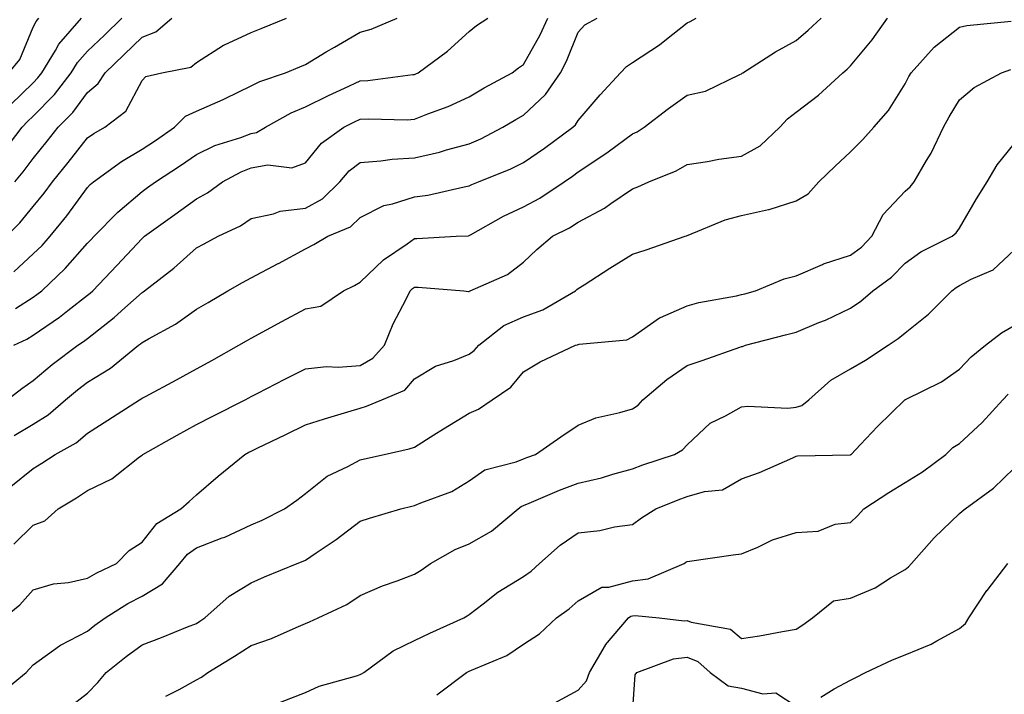
# Model space of a CAD drawing. Units: inches. Extents: x 976403 to 979043, y 7255658 to 7258298.
# Drawn here: x 977926 to 978106, y 7256228 to 7256352 of the extents above; entities that cross this region are included whole.
import ezdxf

# ---------------------------------------------------------------- set-up
doc = ezdxf.new("R2010")
doc.units = ezdxf.units.IN
doc.header["$MEASUREMENT"] = 0
doc.layers.add('Contour_97647255', color=7, linetype='Continuous', true_color=0x4737ab)

msp = doc.modelspace()

# ---------------------------------------------------------------- linework, layer by layer
at = {"layer": 'Contour_97647255'}
for points in [[(977922.6, 7256327.37, 3072), (977926.03, 7256331.92, 3072), (977927.02, 7256332.95, 3072), (977928.05, 7256333.96, 3072), (977932.01, 7256337.96, 3072), (977935.05, 7256341.92, 3072), (977936.18, 7256343.79, 3072), (977938.05, 7256345.85, 3072), (977941.15, 7256348.82, 3072), (977944.36, 7256351.92, 3072)], [(977922.72, 7256241.92, 3062), (977925.64, 7256244.33, 3062), (977928.05, 7256247.05, 3062), (977931.81, 7256248.16, 3062), (977934.54, 7256248.41, 3062), (977938.05, 7256249.18, 3062), (977939.77, 7256250.2, 3062), (977943.38, 7256251.92, 3062), (977945.67, 7256254.3, 3062), (977948.05, 7256255.82, 3062), (977950.76, 7256259.21, 3062), (977955.17, 7256261.92, 3062), (977956.68, 7256263.29, 3062), (977958.05, 7256264.51, 3062), (977962.03, 7256267.94, 3062), (977966.9, 7256271.92, 3062), (977967.66, 7256272.31, 3062), (977968.05, 7256272.52, 3062), (977969.2, 7256273.07, 3062), (977974.4, 7256275.57, 3062), (977978.05, 7256277.33, 3062), (977981.51, 7256278.46, 3062), (977985.83, 7256279.7, 3062), (977988.05, 7256280.39, 3062), (977989.24, 7256280.73, 3062), (977992.05, 7256281.92, 3062), (977996.28, 7256283.69, 3062), (977998.05, 7256285.78, 3062), (978001.87, 7256288.1, 3062), (978005.25, 7256289.12, 3062), (978008.05, 7256290.27, 3062), (978009, 7256290.97, 3062), (978009.82, 7256291.92, 3062), (978014.43, 7256295.54, 3062), (978018.05, 7256297.17, 3062), (978021.55, 7256298.42, 3062), (978027.59, 7256301.92, 3062), (978027.83, 7256302.14, 3062), (978028.05, 7256302.33, 3062), (978029.17, 7256303.04, 3062), (978033.89, 7256306.08, 3062), (978038.05, 7256308.63, 3062), (978040.56, 7256309.41, 3062), (978047.7, 7256311.92, 3062), (978047.96, 7256312.01, 3062), (978048.05, 7256312.05, 3062), (978048.25, 7256312.12, 3062), (978055.06, 7256314.91, 3062), (978058.05, 7256315.75, 3062), (978062.98, 7256316.85, 3062), (978063.11, 7256316.86, 3062), (978068.05, 7256318.43, 3062), (978070.27, 7256319.7, 3062), (978072.19, 7256321.92, 3062), (978075.19, 7256324.78, 3062), (978078.05, 7256327.4, 3062), (978080.31, 7256329.66, 3062), (978082.3, 7256331.92, 3062), (978084.99, 7256334.98, 3062), (978088.05, 7256339.87, 3062), (978088.74, 7256341.23, 3062), (978089.16, 7256341.92, 3062), (978093.36, 7256346.61, 3062), (978098.05, 7256350.28, 3062), (978099.36, 7256350.61, 3062), (978107.51, 7256351.38, 3062)], [(977923.16, 7256311.92, 3070), (977925.61, 7256314.36, 3070), (977928.05, 7256317.36, 3070), (977930.11, 7256319.86, 3070), (977931.63, 7256321.92, 3070), (977934.51, 7256325.46, 3070), (977938.05, 7256329.98, 3070), (977939.19, 7256330.78, 3070), (977941.24, 7256331.92, 3070), (977945.09, 7256334.88, 3070), (977948.05, 7256340.5, 3070), (977948.74, 7256341.23, 3070), (977951.67, 7256341.92, 3070), (977957.01, 7256342.96, 3070), (977958.05, 7256343.78, 3070), (977963, 7256346.97, 3070), (977963.16, 7256347.03, 3070), (977968.05, 7256349.3, 3070), (977969.92, 7256350.05, 3070), (977974.56, 7256351.92, 3070)], [(977923.28, 7256281.92, 3066), (977925.99, 7256283.98, 3066), (977928.05, 7256285.44, 3066), (977931.58, 7256288.39, 3066), (977936.27, 7256291.92, 3066), (977937.34, 7256292.63, 3066), (977938.05, 7256293.18, 3066), (977942.96, 7256297.01, 3066), (977944.9, 7256298.77, 3066), (977948.05, 7256301.62, 3066), (977948.25, 7256301.72, 3066), (977948.51, 7256301.92, 3066), (977953.89, 7256306.08, 3066), (977958.05, 7256309.79, 3066), (977959.42, 7256310.55, 3066), (977962.01, 7256311.92, 3066), (977966.14, 7256313.83, 3066), (977968.05, 7256315.17, 3066), (977972.14, 7256316.01, 3066), (977973.42, 7256316.55, 3066), (977978.05, 7256317.1, 3066), (977981.17, 7256318.8, 3066), (977984.33, 7256321.92, 3066), (977986.03, 7256323.94, 3066), (977988.05, 7256325.47, 3066), (977991.88, 7256325.75, 3066), (977993.92, 7256326.05, 3066), (977998.05, 7256326.29, 3066), (978002.6, 7256327.37, 3066), (978003.89, 7256327.76, 3066), (978008.05, 7256328.86, 3066), (978010.18, 7256329.79, 3066), (978014.24, 7256331.92, 3066), (978016.63, 7256333.34, 3066), (978018.05, 7256334.13, 3066), (978022.05, 7256337.92, 3066), (978024.84, 7256341.92, 3066), (978025.95, 7256344.02, 3066), (978028.05, 7256349.39, 3066), (978029.29, 7256350.68, 3066), (978031.53, 7256351.92, 3066)], [(977923.6, 7256341.92, 3074), (977925.64, 7256344.33, 3074), (977928.05, 7256350.26, 3074), (977928.63, 7256351.34, 3074), (977929.14, 7256351.92, 3074)], [(977923.94, 7256336.03, 3073), (977928.05, 7256340.08, 3073), (977928.96, 7256341.01, 3073), (977929.66, 7256341.92, 3073), (977932.16, 7256346.03, 3073), (977932.79, 7256347.18, 3073), (977936.96, 7256351.92, 3073)], [(977923.96, 7256266.01, 3064), (977928.05, 7256269.31, 3064), (977929.66, 7256270.31, 3064), (977932.11, 7256271.92, 3064), (977935.95, 7256274.02, 3064), (977938.05, 7256275.81, 3064), (977941.78, 7256278.19, 3064), (977947.61, 7256281.92, 3064), (977947.89, 7256282.08, 3064), (977948.05, 7256282.2, 3064), (977948.66, 7256282.53, 3064), (977954.36, 7256285.61, 3064), (977958.05, 7256287.63, 3064), (977960.83, 7256289.14, 3064), (977965.81, 7256291.92, 3064), (977967.21, 7256292.76, 3064), (977968.05, 7256293.25, 3064), (977970.89, 7256294.76, 3064), (977973.7, 7256296.27, 3064), (977978.05, 7256298.59, 3064), (977980.85, 7256299.12, 3064), (977985.01, 7256301.92, 3064), (977987.05, 7256302.92, 3064), (977988.05, 7256303.48, 3064), (977992.35, 7256307.62, 3064), (977996.66, 7256310.53, 3064), (977998.05, 7256311.53, 3064), (977998.45, 7256311.52, 3064), (978005.69, 7256311.92, 3064), (978007.94, 7256312.03, 3064), (978008.05, 7256312.05, 3064), (978008.31, 7256312.18, 3064), (978014.36, 7256315.61, 3064), (978018.05, 7256317.3, 3064), (978021.05, 7256318.92, 3064), (978025.49, 7256321.92, 3064), (978027.01, 7256322.96, 3064), (978028.05, 7256323.73, 3064), (978032.98, 7256326.99, 3064), (978033.56, 7256327.43, 3064), (978038.05, 7256330.74, 3064), (978038.86, 7256331.11, 3064), (978040.16, 7256331.92, 3064), (978044.62, 7256335.35, 3064), (978048.05, 7256337.78, 3064), (978051.4, 7256338.57, 3064), (978057.72, 7256341.59, 3064), (978058.05, 7256341.71, 3064), (978058.15, 7256341.82, 3064), (978058.29, 7256341.92, 3064), (978064.24, 7256345.73, 3064), (978068.05, 7256347.86, 3064), (978070.23, 7256349.74, 3064), (978072.63, 7256351.92, 3064)], [(977924.52, 7256291.92, 3067), (977926.92, 7256293.05, 3067), (977928.05, 7256293.78, 3067), (977932.89, 7256297.08, 3067), (977934.41, 7256298.28, 3067), (977938.05, 7256301.11, 3067), (977938.51, 7256301.46, 3067), (977939.01, 7256301.92, 3067), (977943.41, 7256306.56, 3067), (977948.05, 7256311.53, 3067), (977948.26, 7256311.71, 3067), (977948.51, 7256311.92, 3067), (977954.04, 7256315.93, 3067), (977958.05, 7256318.82, 3067), (977960.07, 7256319.9, 3067), (977962.79, 7256321.92, 3067), (977966.21, 7256323.76, 3067), (977968.05, 7256324.47, 3067), (977971.13, 7256325, 3067), (977975.51, 7256324.46, 3067), (977978.05, 7256325.37, 3067), (977980.97, 7256329, 3067), (977985.1, 7256331.92, 3067), (977987.05, 7256332.92, 3067), (977988.05, 7256333.38, 3067), (977989.58, 7256333.45, 3067), (977996.66, 7256333.31, 3067), (977998.05, 7256333.38, 3067), (978000.51, 7256334.38, 3067), (978004.23, 7256335.74, 3067), (978008.05, 7256337.5, 3067), (978010.84, 7256339.13, 3067), (978015.98, 7256341.92, 3067), (978017.13, 7256342.84, 3067), (978018.05, 7256343.45, 3067), (978021.12, 7256348.85, 3067), (978022.47, 7256351.92, 3067)], [(977924.54, 7256255.43, 3063), (977928.05, 7256258.92, 3063), (977930.24, 7256259.73, 3063), (977932.64, 7256261.92, 3063), (977936.01, 7256263.96, 3063), (977938.05, 7256265.29, 3063), (977942.53, 7256267.44, 3063), (977947.59, 7256271.46, 3063), (977948.05, 7256271.8, 3063), (977948.11, 7256271.86, 3063), (977948.19, 7256271.92, 3063), (977954.51, 7256275.46, 3063), (977958.05, 7256277.37, 3063), (977961.05, 7256278.92, 3063), (977966.95, 7256281.92, 3063), (977967.67, 7256282.3, 3063), (977968.05, 7256282.52, 3063), (977969.27, 7256283.14, 3063), (977974.27, 7256285.7, 3063), (977978.05, 7256287.63, 3063), (977981.91, 7256288.06, 3063), (977984.03, 7256287.9, 3063), (977988.05, 7256288.22, 3063), (977990.41, 7256289.56, 3063), (977992.52, 7256291.92, 3063), (977994.13, 7256295.84, 3063), (977996.49, 7256300.36, 3063), (977997.24, 7256301.92, 3063), (977997.65, 7256302.32, 3063), (977998.05, 7256302.6, 3063), (977998.72, 7256302.59, 3063), (978007.1, 7256301.92, 3063), (978007.94, 7256301.81, 3063), (978008.05, 7256301.82, 3063), (978008.11, 7256301.86, 3063), (978008.27, 7256301.92, 3063), (978015.07, 7256304.9, 3063), (978018.05, 7256307.2, 3063), (978020.46, 7256309.51, 3063), (978023.37, 7256311.92, 3063), (978026.49, 7256313.48, 3063), (978028.05, 7256314.49, 3063), (978032.88, 7256317.09, 3063), (978034.05, 7256317.92, 3063), (978038.05, 7256320.63, 3063), (978038.99, 7256320.98, 3063), (978041.04, 7256321.92, 3063), (978046.03, 7256323.94, 3063), (978048.05, 7256325.1, 3063), (978051.77, 7256325.64, 3063), (978053.9, 7256326.07, 3063), (978058.05, 7256326.59, 3063), (978061.46, 7256328.51, 3063), (978065.07, 7256331.92, 3063), (978066.49, 7256333.48, 3063), (978068.05, 7256334.67, 3063), (978072.15, 7256337.82, 3063), (978076.63, 7256341.92, 3063), (978077.4, 7256342.57, 3063), (978078.05, 7256343.17, 3063), (978082.01, 7256347.96, 3063), (978084.8, 7256351.92, 3063)], [(977924.55, 7256305.42, 3069), (977928.05, 7256308.69, 3069), (977929.71, 7256310.26, 3069), (977931.18, 7256311.92, 3069), (977934.28, 7256315.69, 3069), (977938.05, 7256320.9, 3069), (977938.55, 7256321.42, 3069), (977939.15, 7256321.92, 3069), (977944.3, 7256325.67, 3069), (977948.05, 7256327.88, 3069), (977950.49, 7256329.48, 3069), (977954, 7256331.92, 3069), (977956, 7256333.97, 3069), (977958.05, 7256334.9, 3069), (977962.96, 7256337.01, 3069), (977963.33, 7256337.2, 3069), (977968.05, 7256339.52, 3069), (977969.64, 7256340.33, 3069), (977974.35, 7256341.92, 3069), (977976.98, 7256342.99, 3069), (977978.05, 7256343.42, 3069), (977981.86, 7256345.73, 3069), (977983.33, 7256346.64, 3069), (977988.05, 7256349.36, 3069), (977990.06, 7256349.91, 3069), (977994.85, 7256351.92, 3069)], [(977924.62, 7256275.35, 3065), (977928.05, 7256277.44, 3065), (977930.83, 7256279.14, 3065), (977934.02, 7256281.92, 3065), (977936.19, 7256283.78, 3065), (977938.05, 7256285.18, 3065), (977942.24, 7256287.73, 3065), (977947.43, 7256291.92, 3065), (977947.79, 7256292.18, 3065), (977948.05, 7256292.42, 3065), (977949.25, 7256293.12, 3065), (977954.19, 7256295.78, 3065), (977958.05, 7256298.53, 3065), (977960.18, 7256299.79, 3065), (977963.81, 7256301.92, 3065), (977966.51, 7256303.46, 3065), (977968.05, 7256304.29, 3065), (977973.04, 7256306.93, 3065), (977973.09, 7256306.96, 3065), (977978.05, 7256309.65, 3065), (977979.54, 7256310.43, 3065), (977982.13, 7256311.92, 3065), (977986.3, 7256313.67, 3065), (977988.05, 7256315.38, 3065), (977992.42, 7256317.55, 3065), (977993.98, 7256317.85, 3065), (977998.05, 7256319.17, 3065), (978000.49, 7256319.48, 3065), (978007.14, 7256321.01, 3065), (978008.05, 7256321.16, 3065), (978008.55, 7256321.42, 3065), (978009.75, 7256321.92, 3065), (978015.69, 7256324.28, 3065), (978018.05, 7256325.46, 3065), (978021.86, 7256328.11, 3065), (978027.07, 7256331.92, 3065), (978027.58, 7256332.39, 3065), (978028.05, 7256333.14, 3065), (978032.11, 7256337.86, 3065), (978035.82, 7256341.92, 3065), (978036.92, 7256343.05, 3065), (978038.05, 7256343.78, 3065), (978042.96, 7256347.01, 3065), (978043.97, 7256347.84, 3065), (978048.05, 7256351.1, 3065), (978048.62, 7256351.35, 3065), (978049.71, 7256351.92, 3065)], [(977924.74, 7256321.92, 3071), (977926.23, 7256323.74, 3071), (977928.05, 7256326.18, 3071), (977930.63, 7256329.34, 3071), (977932.65, 7256331.92, 3071), (977935.34, 7256334.63, 3071), (977938.05, 7256338.3, 3071), (977940.02, 7256339.95, 3071), (977941.29, 7256341.92, 3071), (977944.74, 7256345.23, 3071), (977948.05, 7256348.42, 3071), (977950.56, 7256349.41, 3071), (977953.53, 7256351.92, 3071)], [(977924.83, 7256298.7, 3068), (977928.05, 7256300.74, 3068), (977928.75, 7256301.22, 3068), (977929.64, 7256301.92, 3068), (977933.96, 7256306.01, 3068), (977938.05, 7256310.65, 3068), (977938.67, 7256311.3, 3068), (977939.24, 7256311.92, 3068), (977943.6, 7256316.37, 3068), (977948.05, 7256320.15, 3068), (977949.08, 7256320.89, 3068), (977950.49, 7256321.92, 3068), (977955.08, 7256324.89, 3068), (977958.05, 7256326.93, 3068), (977961.42, 7256328.55, 3068), (977966.19, 7256330.06, 3068), (977968.05, 7256330.78, 3068), (977969.03, 7256330.94, 3068), (977970.69, 7256331.92, 3068), (977975.39, 7256334.58, 3068), (977978.05, 7256335.66, 3068), (977982.24, 7256337.73, 3068), (977985.22, 7256339.09, 3068), (977988.05, 7256340.42, 3068), (977989.48, 7256340.49, 3068), (977997.72, 7256341.59, 3068), (977998.05, 7256341.61, 3068), (977998.27, 7256341.7, 3068), (977998.72, 7256341.92, 3068), (978004.09, 7256345.88, 3068), (978008.05, 7256349.51, 3068), (978009.41, 7256350.56, 3068), (978011.5, 7256351.92, 3068)], [(977921.99, 7256227.98, 3061), (977926.81, 7256231.92, 3061), (977927.38, 7256232.59, 3061), (977928.05, 7256233.33, 3061), (977932.91, 7256236.78, 3061), (977933.07, 7256236.9, 3061), (977938.05, 7256239.5, 3061), (977939.41, 7256240.56, 3061), (977941.27, 7256241.92, 3061), (977945.43, 7256244.54, 3061), (977948.05, 7256245.88, 3061), (977951.81, 7256248.16, 3061), (977954.96, 7256251.92, 3061), (977956.38, 7256253.59, 3061), (977958.05, 7256254.76, 3061), (977962.74, 7256256.61, 3061), (977963.21, 7256256.76, 3061), (977968.05, 7256259.01, 3061), (977970.11, 7256259.86, 3061), (977974.2, 7256261.92, 3061), (977976.43, 7256263.54, 3061), (977978.05, 7256264.76, 3061), (977982.04, 7256267.93, 3061), (977985.8, 7256269.67, 3061), (977988.05, 7256270.9, 3061), (977988.87, 7256271.1, 3061), (977992.5, 7256271.92, 3061), (977997.06, 7256272.91, 3061), (977998.05, 7256273.26, 3061), (978001.61, 7256275.48, 3061), (978003.38, 7256276.59, 3061), (978008.05, 7256279.48, 3061), (978009.76, 7256280.21, 3061), (978012.28, 7256281.92, 3061), (978015.73, 7256284.24, 3061), (978018.05, 7256287.03, 3061), (978021.08, 7256288.89, 3061), (978027.56, 7256291.92, 3061), (978027.95, 7256292.02, 3061), (978028.05, 7256292.07, 3061), (978028.26, 7256292.13, 3061), (978037.02, 7256292.95, 3061), (978038.05, 7256293.46, 3061), (978043, 7256296.97, 3061), (978043.14, 7256297.01, 3061), (978048.05, 7256299.18, 3061), (978050.2, 7256299.77, 3061), (978057.13, 7256301, 3061), (978058.05, 7256301.22, 3061), (978058.61, 7256301.36, 3061), (978060.61, 7256301.92, 3061), (978065.83, 7256304.14, 3061), (978068.05, 7256304.64, 3061), (978072.88, 7256306.75, 3061), (978073.1, 7256306.87, 3061), (978078.05, 7256308.43, 3061), (978080.02, 7256309.95, 3061), (978081.94, 7256311.92, 3061), (978084.03, 7256315.94, 3061), (978088.05, 7256320.21, 3061), (978088.98, 7256320.99, 3061), (978089.69, 7256321.92, 3061), (978091.96, 7256325.83, 3061), (978092.8, 7256327.17, 3061), (978095.06, 7256331.92, 3061), (978096.11, 7256333.86, 3061), (978098.05, 7256336.97, 3061), (978100.73, 7256339.24, 3061), (978105.7, 7256341.92, 3061), (978107.43, 7256342.54, 3061)], [(977934.53, 7256225.44, 3060), (977938.05, 7256228.13, 3060), (977939.92, 7256230.05, 3060), (977941.46, 7256231.92, 3060), (977945.13, 7256234.84, 3060), (977948.05, 7256236.98, 3060), (977951.65, 7256238.32, 3060), (977956.41, 7256240.28, 3060), (977958.05, 7256240.92, 3060), (977958.67, 7256241.3, 3060), (977959.59, 7256241.92, 3060), (977964.04, 7256245.93, 3060), (977968.05, 7256248.37, 3060), (977970.52, 7256249.45, 3060), (977976.5, 7256251.92, 3060), (977977.63, 7256252.34, 3060), (977978.05, 7256252.54, 3060), (977979.99, 7256253.86, 3060), (977983.67, 7256256.3, 3060), (977988.05, 7256259.68, 3060), (977989.76, 7256260.21, 3060), (977995.51, 7256261.92, 3060), (977997.54, 7256262.43, 3060), (977998.05, 7256262.55, 3060), (977999.18, 7256263.05, 3060), (978004.87, 7256265.1, 3060), (978008.05, 7256267.07, 3060), (978010.91, 7256269.06, 3060), (978016.68, 7256270.55, 3060), (978018.05, 7256271.11, 3060), (978018.63, 7256271.34, 3060), (978020.24, 7256271.92, 3060), (978024.86, 7256275.11, 3060), (978028.05, 7256277.25, 3060), (978031.32, 7256278.65, 3060), (978035.7, 7256279.57, 3060), (978038.05, 7256280.3, 3060), (978039.04, 7256280.93, 3060), (978039.94, 7256281.92, 3060), (978044.33, 7256285.64, 3060), (978048.05, 7256288.22, 3060), (978050.81, 7256289.16, 3060), (978057.74, 7256291.61, 3060), (978058.05, 7256291.71, 3060), (978058.24, 7256291.73, 3060), (978058.74, 7256291.92, 3060), (978066.13, 7256293.84, 3060), (978068.05, 7256294.36, 3060), (978072.22, 7256296.09, 3060), (978073.43, 7256296.54, 3060), (978078.05, 7256298.73, 3060), (978079.93, 7256300.04, 3060), (978082.15, 7256301.92, 3060), (978085.54, 7256304.43, 3060), (978088.05, 7256307.02, 3060), (978090.93, 7256309.04, 3060), (978096.67, 7256311.92, 3060), (978097.43, 7256312.54, 3060), (978098.05, 7256313.39, 3060), (978101.17, 7256318.8, 3060), (978103.11, 7256321.92, 3060), (978104.95, 7256325.02, 3060), (978108.05, 7256328.91, 3060)], [(977952.41, 7256227.56, 3059), (977954.89, 7256228.76, 3059), (977958.05, 7256230.58, 3059), (977958.93, 7256231.04, 3059), (977960.13, 7256231.92, 3059), (977965.04, 7256234.93, 3059), (977968.05, 7256236.88, 3059), (977971.8, 7256238.17, 3059), (977976.31, 7256240.18, 3059), (977978.05, 7256240.88, 3059), (977978.8, 7256241.17, 3059), (977980.35, 7256241.92, 3059), (977985.6, 7256244.37, 3059), (977988.05, 7256246, 3059), (977992.17, 7256247.8, 3059), (977994.87, 7256248.74, 3059), (977998.05, 7256249.96, 3059), (977999.27, 7256250.7, 3059), (978000.99, 7256251.92, 3059), (978005.49, 7256254.48, 3059), (978008.05, 7256255.5, 3059), (978012.14, 7256257.83, 3059), (978017.07, 7256261.92, 3059), (978017.63, 7256262.34, 3059), (978018.05, 7256262.52, 3059), (978019.07, 7256262.94, 3059), (978024.62, 7256265.35, 3059), (978028.05, 7256266.64, 3059), (978032.34, 7256267.63, 3059), (978034.44, 7256268.31, 3059), (978038.05, 7256269.27, 3059), (978039.95, 7256270.02, 3059), (978045.74, 7256271.92, 3059), (978047.22, 7256272.75, 3059), (978048.05, 7256273.66, 3059), (978052.3, 7256277.67, 3059), (978055.09, 7256278.96, 3059), (978058.05, 7256280.64, 3059), (978059.18, 7256280.79, 3059), (978066.55, 7256280.42, 3059), (978068.05, 7256280.56, 3059), (978069.09, 7256280.88, 3059), (978070.37, 7256281.92, 3059), (978074.43, 7256285.54, 3059), (978078.05, 7256287.63, 3059), (978080.76, 7256289.21, 3059), (978084.93, 7256291.92, 3059), (978086.8, 7256293.17, 3059), (978088.05, 7256294.21, 3059), (978092.31, 7256297.66, 3059), (978096.61, 7256301.92, 3059), (978097.43, 7256302.54, 3059), (978098.05, 7256302.87, 3059), (978100.16, 7256304.03, 3059), (978104.18, 7256305.79, 3059), (978108.05, 7256309.35, 3059)], [(977973.48, 7256226.49, 3058), (977978.05, 7256228.21, 3058), (977980.57, 7256229.4, 3058), (977987.41, 7256231.28, 3058), (977988.05, 7256231.51, 3058), (977988.33, 7256231.64, 3058), (977988.75, 7256231.92, 3058), (977994.12, 7256235.85, 3058), (977998.05, 7256237.8, 3058), (978000.83, 7256239.14, 3058), (978007.1, 7256241.92, 3058), (978007.7, 7256242.27, 3058), (978008.05, 7256242.52, 3058), (978010.62, 7256244.49, 3058), (978013.32, 7256246.65, 3058), (978018.05, 7256249.49, 3058), (978019.45, 7256250.52, 3058), (978020.97, 7256251.92, 3058), (978024.73, 7256255.24, 3058), (978028.05, 7256257.5, 3058), (978032.04, 7256257.93, 3058), (978034.74, 7256258.61, 3058), (978038.05, 7256259.07, 3058), (978039.71, 7256260.26, 3058), (978042.34, 7256261.92, 3058), (978046.39, 7256263.58, 3058), (978048.05, 7256264.17, 3058), (978051.26, 7256265.13, 3058), (978054.56, 7256265.41, 3058), (978058.05, 7256267.41, 3058), (978061.35, 7256268.62, 3058), (978067.43, 7256271.3, 3058), (978068.05, 7256271.56, 3058), (978068.32, 7256271.65, 3058), (978077.98, 7256271.85, 3058), (978078.05, 7256271.86, 3058), (978078.09, 7256271.88, 3058), (978078.14, 7256271.92, 3058), (978079.84, 7256273.71, 3058), (978082.96, 7256277.01, 3058), (978088.02, 7256281.92, 3058), (978088.05, 7256281.94, 3058), (978088.09, 7256281.96, 3058), (978094.74, 7256285.23, 3058), (978098.05, 7256287.55, 3058), (978100.15, 7256289.82, 3058), (978102.82, 7256291.92, 3058), (978105.73, 7256294.24, 3058), (978108.05, 7256295.55, 3058)], [(978002.16, 7256227.81, 3057), (978007.59, 7256231.92, 3057), (978008.05, 7256232.13, 3057), (978008.48, 7256232.35, 3057), (978014.96, 7256235.01, 3057), (978018.05, 7256237.1, 3057), (978020.95, 7256239.02, 3057), (978024.08, 7256241.92, 3057), (978026.39, 7256243.58, 3057), (978028.05, 7256245.08, 3057), (978032.39, 7256247.58, 3057), (978033.7, 7256247.57, 3057), (978038.05, 7256248.72, 3057), (978040.89, 7256249.08, 3057), (978047.51, 7256251.92, 3057), (978047.83, 7256252.14, 3057), (978048.05, 7256252.29, 3057), (978048.48, 7256252.35, 3057), (978056.5, 7256253.47, 3057), (978058.05, 7256253.65, 3057), (978061.03, 7256254.9, 3057), (978063.71, 7256256.26, 3057), (978068.05, 7256257.6, 3057), (978072.11, 7256257.86, 3057), (978075.22, 7256259.09, 3057), (978078.05, 7256259.44, 3057), (978079.32, 7256260.65, 3057), (978080.48, 7256261.92, 3057), (978085.05, 7256264.92, 3057), (978088.05, 7256266.74, 3057), (978091.23, 7256268.74, 3057), (978095.51, 7256271.92, 3057), (978096.81, 7256273.16, 3057), (978098.05, 7256273.93, 3057), (978102.18, 7256277.79, 3057), (978105.96, 7256281.92, 3057), (978106.98, 7256282.99, 3057)], [(978023.67, 7256226.3, 3056), (978028.05, 7256228.67, 3056), (978029.62, 7256230.35, 3056), (978030.16, 7256231.92, 3056), (978033.05, 7256236.92, 3056), (978033.09, 7256236.96, 3056), (978037.28, 7256241.92, 3056), (978037.73, 7256242.24, 3056), (978038.05, 7256242.33, 3056), (978038.52, 7256242.39, 3056), (978042.9, 7256241.92, 3056), (978047.53, 7256241.4, 3056), (978048.05, 7256241.46, 3056), (978048.81, 7256241.16, 3056), (978056, 7256239.87, 3056), (978058.05, 7256238.13, 3056), (978061.32, 7256238.65, 3056), (978065.55, 7256239.42, 3056), (978068.05, 7256239.84, 3056), (978069.31, 7256240.66, 3056), (978071.03, 7256241.92, 3056), (978074.91, 7256245.06, 3056), (978078.05, 7256245.54, 3056), (978082.55, 7256247.42, 3056), (978085.39, 7256249.26, 3056), (978088.05, 7256250.81, 3056), (978088.69, 7256251.28, 3056), (978089.21, 7256251.92, 3056), (978093.35, 7256256.62, 3056), (978098.05, 7256261.08, 3056), (978098.5, 7256261.47, 3056), (978099.04, 7256261.92, 3056), (978104.27, 7256265.7, 3056), (978108.05, 7256269.37, 3056)], [(978072.57, 7256227.4, 3055), (978075.01, 7256228.88, 3055), (978078.05, 7256230.48, 3055), (978079, 7256230.97, 3055), (978080.78, 7256231.92, 3055), (978085.76, 7256234.21, 3055), (978088.05, 7256235.14, 3055), (978092.84, 7256237.13, 3055), (978093.87, 7256237.74, 3055), (978098.05, 7256239.95, 3055), (978099.1, 7256240.87, 3055), (978099.72, 7256241.92, 3055), (978103.05, 7256246.92, 3055), (978103.07, 7256246.94, 3055), (978106.86, 7256251.92, 3055)], [(978038.05, 7256224.39, 3055), (978038.5, 7256231.47, 3055), (978038.85, 7256231.92, 3055), (978045.54, 7256234.43, 3055), (978048.05, 7256234.7, 3055), (978050.04, 7256233.91, 3055), (978052.25, 7256231.92, 3055), (978055.56, 7256229.43, 3055), (978058.05, 7256229.01, 3055), (978061.97, 7256228, 3055), (978064.3, 7256228.17, 3055), (978068.05, 7256225.72, 3055)]]:
    msp.add_polyline3d(points, dxfattribs=at)

doc.saveas('drawing.dxf')
